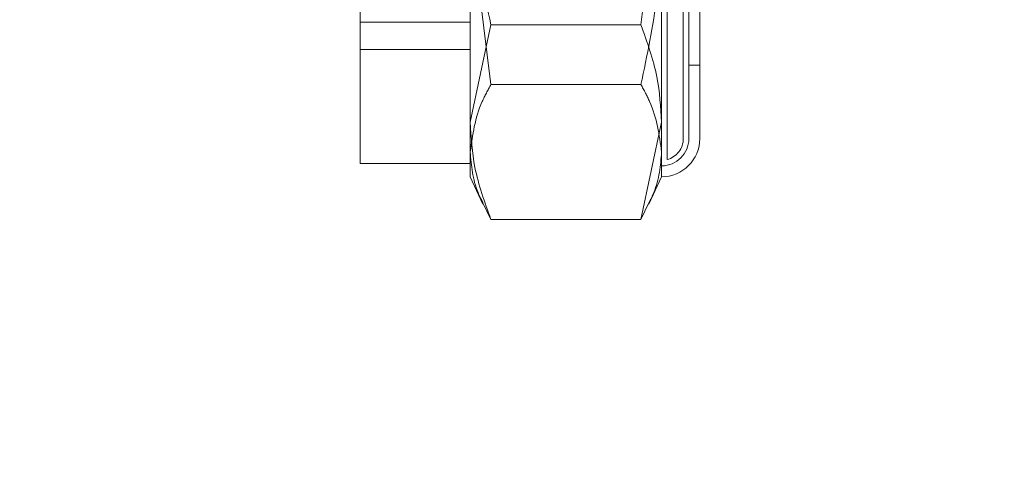
# Model space of a CAD drawing. Units: inches. Extents: x 0.6 to 16.4, y 0.4 to 10.6.
# Drawn here: x 14.2 to 14.3, y 5.6 to 5.7 of the extents above; entities that cross this region are included whole.
import ezdxf

# ---------------------------------------------------------------- set-up
doc = ezdxf.new("R2010")
doc.units = ezdxf.units.IN
doc.header["$MEASUREMENT"] = 0
doc.linetypes.add('HIDDEN', pattern=[0.07500000000000001, 0.05, -0.025])
doc.styles.add('SLDTEXTSTYLE0', font='TXT', dxfattribs={"width": 0.75})
doc.dimstyles.new('SLDDIMSTYLE0', dxfattribs={"dimtxt": 0.125, "dimasz": 0.13, "dimexe": 0, "dimexo": 0.0625, "dimgap": 0.03125, "dimtad": 0, "dimtih": 1, "dimtoh": 1, "dimdec": 1, "dimlfac": 4, "dimrnd": 1e-09, "dimzin": 12, "dimdsep": 46, "dimtxsty": 'SLDTEXTSTYLE0', "dimsah": 1, "dimcen": 0.09, "dimadec": 0, "dimazin": 3, "dimtfac": 1, "dimtdec": 1, "dimtmove": 0, "dimatfit": 0, "dimfxl": 1, "dimfrac": 2, "dimtolj": 1, "dimtzin": 12, "dimarcsym": 0})
doc.dimstyles.new('SLDDIMSTYLE2', dxfattribs={"dimtxt": 0.125, "dimasz": 0.13, "dimexe": 0, "dimexo": 0.0625, "dimgap": 0.03125, "dimtad": 0, "dimtih": 1, "dimtoh": 1, "dimdec": 1, "dimlfac": 4, "dimrnd": 1e-09, "dimzin": 12, "dimdsep": 46, "dimtxsty": 'SLDTEXTSTYLE0', "dimsah": 1, "dimcen": 0.09, "dimadec": 0, "dimazin": 3, "dimtfac": 1, "dimtdec": 1, "dimtofl": 0, "dimtmove": 0, "dimatfit": 3, "dimfxl": 1, "dimfrac": 2, "dimtolj": 1, "dimtzin": 12, "dimarcsym": 0})

# ---------------------------------------------------------------- blocks, each defined once
blk = doc.blocks.new('_D')
at = {"color": 7, "linetype": 'Continuous', "lineweight": 0, "transparency": 16777216}
for p, q in [((14.169360558, 6.071873888), (14.169360558, 4.902110850400001)), ((14.6523573472, 5.7154388486), (14.6523573472, 4.902110850400001)), ((14.169360558, 5.027110850400001), (13.919360558, 5.027110850400001)), ((14.6523573472, 5.027110850400001), (14.9023573472, 5.027110850400001))]:
    blk.add_line(p, q, dxfattribs=at)
for points in [[(14.169360558, 5.027110850400001), (14.039360558, 5.0471108504), (14.039360558, 5.0071108504)], [(14.6523573472, 5.027110850400001), (14.7823573472, 5.0071108504), (14.7823573472, 5.0471108504)]]:
    blk.add_solid(points, dxfattribs=at)
at = {"color": 7, "linetype": 'Continuous', "lineweight": 0, "transparency": 16777216, "insert": (14.3048213822, 5.0890255786), "char_height": 0.125, "attachment_point": 1, "style": 'SLDTEXTSTYLE0'}
blk.add_mtext('1.9', dxfattribs=at)
blk = doc.blocks.new('_D_2')
at = {"color": 7, "linetype": 'Continuous', "lineweight": 0, "transparency": 16777216}
for p, q in [((13.8586073472, 7.9116888486), (15.1860958807, 7.9116888486)), ((15.0610958807, 7.9116888486), (15.0610958807, 7.150217565399999)), ((15.0610958807, 5.4879388486), (15.0610958807, 6.951780059500001)), ((13.8586073472, 5.4879388486), (15.1860958807, 5.4879388486))]:
    blk.add_line(p, q, dxfattribs=at)
for points in [[(15.0610958807, 7.9116888486), (15.0410958807, 7.7816888486), (15.0810958807, 7.7816888486)], [(15.0610958807, 5.4879388486), (15.0810958807, 5.6179388486), (15.0410958807, 5.6179388486)]]:
    blk.add_solid(points, dxfattribs=at)
at = {"color": 7, "linetype": 'Continuous', "lineweight": 0, "transparency": 16777216, "insert": (14.9456444961, 7.1129135407), "char_height": 0.125, "attachment_point": 1, "style": 'SLDTEXTSTYLE0'}
blk.add_mtext('9.7', dxfattribs=at)

msp = doc.modelspace()

# ---------------------------------------------------------------- linework, layer by layer
at = {"color": 7, "linetype": 'HIDDEN', "lineweight": 0}
for p, q in [((14.2723990695, 5.6612229679), (14.2723990695, 5.7346546684)), ((14.274607404, 5.664084648999999), (14.274607404, 5.7317929827)), ((14.275357302, 5.664084648999999), (14.275357302, 5.7317929827)), ((14.2484252132, 5.671442354), (14.245607339, 5.693872575299999)), ((14.2306073257, 5.6799388484), (14.245607339, 5.6799388484)), ((14.245607339, 5.676188845), (14.2306073257, 5.676188845)), ((14.275357302, 5.674071397000001), (14.2768573914, 5.674071397000001)), ((14.2688311508, 5.671442354), (14.2484252132, 5.671442354))]:
    msp.add_line(p, q, dxfattribs=at)
at = {"color": 7, "linetype": 'Continuous', "lineweight": 15}
for p, q in [((14.2306073257, 5.724438848099999), (14.2306073257, 5.676188845)), ((14.245607339, 5.724438848099999), (14.245607339, 5.676188845)), ((14.2768573914, 5.664084648999999), (14.2768573914, 5.724438848099999)), ((14.2688311508, 5.679574835099999), (14.2716490249, 5.702005061)), ((14.2716490249, 5.6663266065), (14.2716490249, 5.702005061)), ((14.2484252132, 5.679574835099999), (14.245607339, 5.6663266065)), ((14.2688311508, 5.679574835099999), (14.2484252132, 5.679574835099999)), ((14.2306073257, 5.676188845), (14.245607339, 5.676188845)), ((14.2306073257, 5.660688850800001), (14.2306073257, 5.676188845)), ((14.245607339, 5.676188845), (14.245607339, 5.660688850800001)), ((14.2688311508, 5.6530783687), (14.2716490249, 5.6663266065)), ((14.2716490249, 5.6588763192), (14.2716490249, 5.6663266065)), ((14.245607339, 5.660688850800001), (14.2306073257, 5.660688850800001)), ((14.245607339, 5.6588763192), (14.245607339, 5.660688850800001)), ((14.245607339, 5.6588763192), (14.2473350524, 5.6551712962)), ((14.2699213115, 5.6551712962), (14.2716490249, 5.6588763192)), ((14.2484252132, 5.6530783687), (14.2473434123, 5.6553385951)), ((14.2699129516, 5.6553385951), (14.2688311508, 5.6530783687)), ((14.2688311508, 5.6530783687), (14.2484252132, 5.6530783687))]:
    msp.add_line(p, q, dxfattribs=at)
msp.add_arc((14.2716490139, 5.6640846504), 0.0052083333333339, 270, 0, dxfattribs=at)
at = {"color": 7, "linetype": 'HIDDEN', "lineweight": 0}
for radius, start in [(0.0037083333333356, 270), (0.0029583333333343, 284.6859726263)]:
    msp.add_arc((14.2716490139, 5.6640846504), radius, start, 0, dxfattribs=at)
at = {"color": 7, "linetype": 'Continuous', "lineweight": 15}
for points, knots in [([(14.24560733903916, 5.702005060970333), (14.24572882017258, 5.698515304015213), (14.24599191032834, 5.690957581470448), (14.24757377175515, 5.683557792488079), (14.2484252131535, 5.679574835086219)], [0, 0, 0, 0, 0.4617471644998862, 1, 1, 1, 1]), ([(14.27164902487005, 5.666326606464219), (14.27152747462292, 5.668387803515317), (14.27126423533262, 5.672851702698956), (14.26968251480502, 5.677222334368553), (14.2688311507557, 5.679574835086219)], [0, 0, 0, 0, 0.4617481189209282, 1, 1, 1, 1]), ([(14.24560733903916, 5.666326606464219), (14.24572882063553, 5.664265407127463), (14.24599191213207, 5.65980148802912), (14.24757377177595, 5.65543086923082), (14.2484252131535, 5.653078368675659)], [0, 0, 0, 0, 0.4617465709717609, 1, 1, 1, 1])]:
    msp.add_open_spline(points, degree=3, knots=knots, dxfattribs=at)
at = {"color": 7, "linetype": 'HIDDEN', "lineweight": 0}
for points, knots in [([(14.27164902487005, 5.693872575334169), (14.2715274748708, 5.690382819916045), (14.2712642362985, 5.682825121523485), (14.26968251481619, 5.675425312700254), (14.2688311507557, 5.671442354033332)], [0, 0, 0, 0, 0.4617484367408758, 1, 1, 1, 1]), ([(14.24560733903916, 5.662260365937777), (14.24591961609059, 5.664564674915612), (14.24633877230471, 5.667657650921618), (14.24800129289881, 5.670673383128658), (14.2484252131535, 5.671442354033332)], [0, 0, 0, 0, 0.7450135317448751, 1, 1, 1, 1]), ([(14.2688311507557, 5.671442354033332), (14.26925507101039, 5.670673383128658), (14.27091759160449, 5.667657650921618), (14.27133674781861, 5.664564674915612), (14.27164902487005, 5.662260365937777)], [0, 0, 0, 0, 0.2549864682551249, 1, 1, 1, 1]), ([(14.24734341231722, 5.655338595065332), (14.24710770545261, 5.655802411687795), (14.24595147017152, 5.658077615440283), (14.24575987564537, 5.660406355923786), (14.24560733903916, 5.662260365937777)], [0, 0, 0, 0, 0.2038571806844377, 1, 1, 1, 1]), ([(14.27164902487005, 5.662260365937777), (14.27149648826383, 5.660406355923786), (14.27130489373768, 5.658077615440283), (14.27014865845659, 5.655802411687795), (14.26991295159198, 5.655338595065332)], [0, 0, 0, 0, 0.7961428193155623, 1, 1, 1, 1])]:
    msp.add_open_spline(points, degree=3, knots=knots, dxfattribs=at)

# ---------------------------------------------------------------- dimensions: what is measured, and where the dimension line sits
at = {"color": 7, "linetype": 'Continuous', "lineweight": 0}
dim = msp.add_linear_dim(base=(15.0610958807, 7.9116888486), p1=(13.8086073472, 5.4879388486), p2=(13.8086073472, 7.9116888486), angle=90, dimstyle='SLDDIMSTYLE2', dxfattribs=at)
dim.commit()
dim.dimension.update_dxf_attribs({"geometry": '_D_2', "text_midpoint": (15.0610958807, 7.0509988125), "dimtype": 160})
dim = msp.add_linear_dim(base=(14.6523573472, 5.027110850400001), p1=(14.169360558, 6.121873888), p2=(14.6523573472, 5.765438848600001), dimstyle='SLDDIMSTYLE0', dxfattribs=at)
dim.commit()
dim.dimension.update_dxf_attribs({"geometry": '_D', "text_midpoint": (14.4202727668, 5.027110850400001), "dimtype": 160})

doc.saveas('drawing.dxf')
